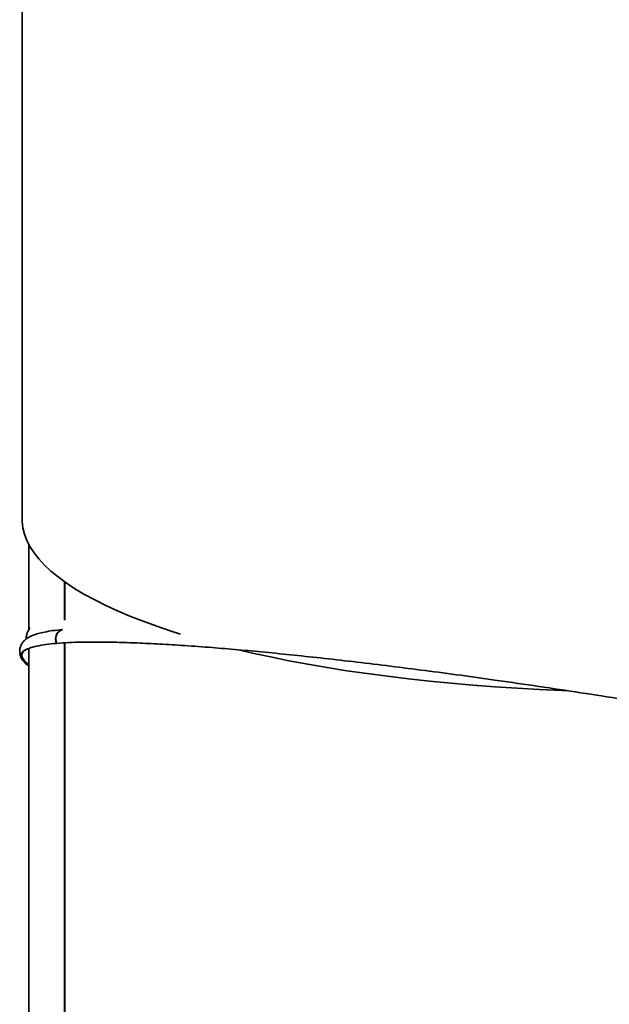
# Model space of a CAD drawing. Units: inches. Extents: x 2 to 154, y 1 to 99.
# Drawn here: x 97 to 100, y 24 to 30 of the extents above; entities that cross this region are included whole.
import ezdxf

# ---------------------------------------------------------------- set-up
doc = ezdxf.new("R2010")
doc.units = ezdxf.units.IN
doc.header["$MEASUREMENT"] = 0
doc.linetypes.add('SLD-Solid', pattern=[0])

msp = doc.modelspace()

# ---------------------------------------------------------------- linework, layer by layer
at = {"color": 7, "linetype": 'SLD-Solid', "lineweight": 35}
for p, q in [((96.6159671, 32.8733797), (96.6159671, 27.1317651)), ((96.6543005, 26.9897153), (96.6543005, 26.519694)), ((96.8511436, 26.7849559), (96.8511436, 26.5713867)), ((96.8522557, 26.5714544), (96.8522557, 26.7841656)), ((96.6543005, 26.414854), (96.6543005, 23.3992123)), ((96.8078109, 26.4425744), (96.8087413, 26.4430688)), ((96.8511436, 26.4453774), (96.8511436, 23.0828289)), ((96.8522557, 23.0819628), (96.8522557, 26.4454488))]:
    msp.add_line(p, q, dxfattribs=at)
at = {"color": 7, "linetype": 'SLD-Solid', "lineweight": 35, "flags": 128}
for points in [[(96.6159671, 27.1317651), (96.616292, 27.118652), (96.6203164, 27.0838004), (96.6289293, 27.049012), (96.6421193, 27.0143328), (96.6598691, 26.9798084), (96.6821552, 26.9454845), (96.7089483, 26.9114063), (96.7402131, 26.8776187), (96.7759082, 26.8441663), (96.8159866, 26.8110932)], [(96.8159866, 26.8110932), (96.8603954, 26.7784431), (96.9090761, 26.7462589), (96.9619645, 26.7145833), (97.0189908, 26.6834578), (97.0800798, 26.6529237), (97.1451509, 26.623021), (97.2141183, 26.5937894), (97.286891, 26.5652674), (97.3633731, 26.5374925), (97.4434637, 26.5105014), (97.4945752, 26.4942726)], [(97.8168885, 26.4064561), (97.894188, 26.3885101), (97.9935546, 26.36693), (98.0956986, 26.3463587), (98.2004852, 26.3268233), (98.3077762, 26.3083495), (98.41743, 26.2909617), (98.5293022, 26.2746829), (98.643245, 26.2595345), (98.7591082, 26.2455365), (98.8767391, 26.2327074), (98.9959824, 26.2210641), (99.116681, 26.2106219), (99.2386755, 26.2013947), (99.3618051, 26.1933945), (99.4859074, 26.186632), (99.6108188, 26.181116), (99.6360925, 26.1801554)]]:
    msp.add_lwpolyline(points, dxfattribs=at)
at = {"color": 7, "linetype": 'SLD-Solid', "lineweight": 35}
for centre, radius, start, end in [((96.8563266, 26.4674426), 0.0545179, 108.4643304, 207.1388611), ((96.8578972, 26.4673546), 0.0548352, 108.854598, 206.7560221)]:
    msp.add_arc(centre, radius, start, end, dxfattribs=at)
for points, knots in [([(96.8408378, 26.5196539), (96.8218414, 26.5176143), (96.7851305, 26.5136728), (96.7408403, 26.505859), (96.7054002, 26.4972919), (96.6796581, 26.4887041), (96.6610758, 26.4805717), (96.6478019, 26.4732405), (96.6375448, 26.4661582), (96.6297071, 26.4594601), (96.6236782, 26.4531876), (96.6187801, 26.4470691), (96.6144735, 26.4405556), (96.6110382, 26.4342397), (96.6079121, 26.4270659), (96.6050455, 26.4181017), (96.6029511, 26.4066908), (96.6027252, 26.3921918), (96.6056394, 26.3750728), (96.6107458, 26.3639162), (96.6135152, 26.3578656)], [0, 0, 0, 0, 0.121441958, 0.23468783, 0.338577958, 0.432138381, 0.49899696, 0.558365293, 0.609931766, 0.653426098, 0.688621329, 0.717968047, 0.741368462, 0.763834201, 0.785353556, 0.809925742, 0.843271734, 0.885963395, 0.938154122, 1, 1, 1, 1]), ([(96.6602081, 26.5279054), (96.6599431, 26.5276122), (96.6574394, 26.5248419), (96.6522905, 26.5170263), (96.6453732, 26.5041284), (96.6403341, 26.4868459), (96.6379682, 26.4736538), (96.6389737, 26.4668793), (96.6389744, 26.4668741)], [0, 0, 0, 0, 0.020400077, 0.192725644, 0.412788121, 0.68152734, 0.999754548, 1, 1, 1, 1]), ([(96.6543005, 26.3183675), (96.6504726, 26.320851), (96.6339402, 26.3315767), (96.6183691, 26.3483761), (96.607499, 26.3685218), (96.610187, 26.3866026), (96.6257028, 26.4026207), (96.6545451, 26.4164113), (96.6951269, 26.427569), (96.7451397, 26.4364428), (96.7871795, 26.4405558), (96.8078109, 26.4425744)], [0, 0, 0, 0, 0.037927418, 0.163807372, 0.286398413, 0.405479184, 0.532446543, 0.655364692, 0.774315837, 0.889243678, 1, 1, 1, 1]), ([(96.6543005, 26.3247202), (96.6523241, 26.3260168), (96.6378391, 26.3355193), (96.6238783, 26.3511509), (96.612632, 26.371333), (96.6160366, 26.389271), (96.6262158, 26.4022608), (96.6404195, 26.4085717), (96.6441658, 26.4102363)], [0, 0, 0, 0, 0.035523965, 0.260355853, 0.479311324, 0.691994288, 0.918760387, 1, 1, 1, 1]), ([(103.5443005, 25.2089494), (103.5460058, 25.2098029), (103.5579363, 25.215774), (103.5648337, 25.2294066), (103.5642749, 25.2498386), (103.5466905, 25.2728647), (103.5147639, 25.2977929), (103.4690796, 25.3244188), (103.4106996, 25.3524684), (103.3401461, 25.3818849), (103.257882, 25.412638), (103.1645553, 25.4445386), (103.0611314, 25.4773443), (102.9498914, 25.5105107), (102.8322766, 25.5437601), (102.7090282, 25.5769836), (102.5801002, 25.610257), (102.4452054, 25.6437425), (102.3038835, 25.6776487), (102.1545739, 25.7122668), (101.9957227, 25.7478822), (101.8265603, 25.784618), (101.6481016, 25.8221919), (101.4610927, 25.8603786), (101.2664342, 25.8989166), (101.0638695, 25.9377935), (100.8528112, 25.9770642), (100.6339832, 26.0165016), (100.4084001, 26.0558414), (100.1788593, 26.0945524), (99.9468, 26.1323398), (99.7137661, 26.1689049), (99.4813462, 26.203998), (99.259466, 26.2361542), (99.0493005, 26.2653549), (98.8514972, 26.2916975), (98.6588339, 26.3162021), (98.4723309, 26.3387429), (98.293875, 26.3591328), (98.1240935, 26.3773533), (97.9635537, 26.3933918), (97.8116974, 26.4073661), (97.6625796, 26.4198206), (97.5179619, 26.4304506), (97.3795902, 26.438979), (97.2537727, 26.44503), (97.1406255, 26.4487158), (97.0399319, 26.4502341), (96.9514721, 26.4497068), (96.8737661, 26.447351), (96.8305258, 26.4442278), (96.8089332, 26.4426682)], [0, 0, 0, 0, 0.003952243, 0.027650089, 0.051332169, 0.074933066, 0.098392322, 0.121232225, 0.143807399, 0.166074289, 0.188003128, 0.20999346, 0.231540155, 0.252565416, 0.272979939, 0.292770057, 0.312114291, 0.331213748, 0.350218783, 0.369356855, 0.388820898, 0.40878352, 0.429229812, 0.449695608, 0.470470166, 0.491507519, 0.512780493, 0.534711039, 0.556838565, 0.579113998, 0.60149439, 0.623943517, 0.64642165, 0.668890153, 0.688872659, 0.708796812, 0.728636871, 0.748368488, 0.767972571, 0.787081546, 0.806024987, 0.824784338, 0.843336211, 0.864137979, 0.884641673, 0.904844426, 0.924705528, 0.944126667, 0.963014845, 0.981531002, 1, 1, 1, 1])]:
    msp.add_open_spline(points, degree=3, knots=knots, dxfattribs=at)

doc.saveas('drawing.dxf')
